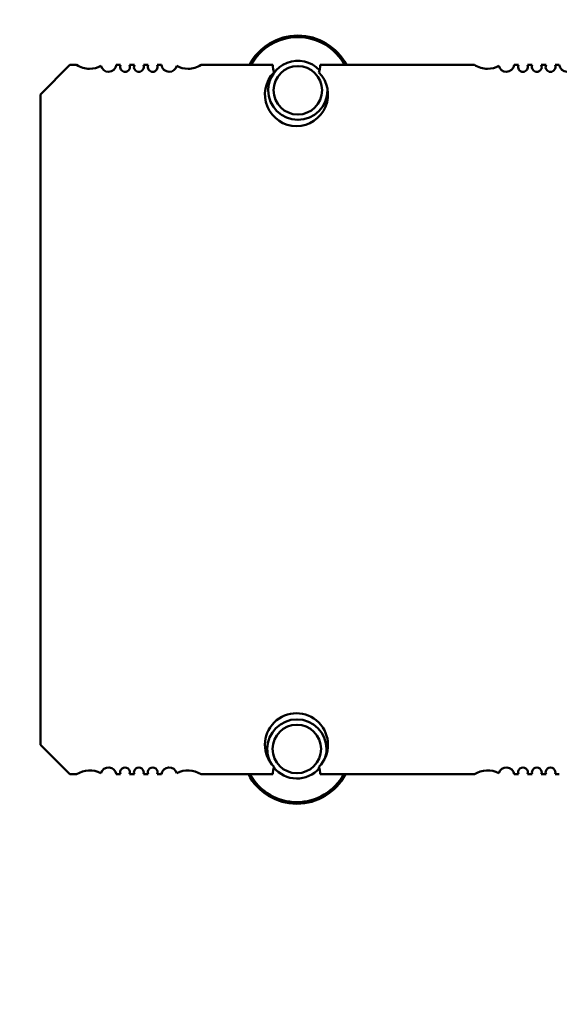
# Model space of a CAD drawing. Units: inches. Extents: x 6 to 258, y 3 to 201.
# Drawn here: x 148 to 149, y 94 to 96 of the extents above; entities that cross this region are included whole.
import ezdxf

# ---------------------------------------------------------------- set-up
doc = ezdxf.new("R2010")
doc.units = ezdxf.units.IN
doc.header["$LTSCALE"] = 12
doc.header["$MEASUREMENT"] = 0
doc.layers.add('Symbol (ANSI)', color=7, linetype='Continuous', lineweight=25)
doc.layers.add('Visible (ANSI)', color=7, linetype='Continuous', lineweight=50)
doc.styles.add('Note Text (ANSI)', font='tahoma.ttf')
doc.dimstyles.new('Default (ANSI)$7', dxfattribs={"dimscale": 12, "dimtxt": 0.12, "dimasz": 0.098425, "dimexe": 0.125, "dimexo": 0.0625, "dimgap": 0.031496, "dimtad": 0, "dimtih": 1, "dimtoh": 1, "dimrnd": 1e-08, "dimzin": 4, "dimdsep": 46, "dimtxsty": 'Note Text (ANSI)', "dimcen": 0.09, "dimdle": 0.393701, "dimclrd": 256, "dimclre": 256, "dimclrt": 256, "dimadec": 0, "dimazin": 1, "dimtfac": 1, "dimtofl": 0, "dimtmove": 0, "dimatfit": 3, "dimfxl": 1, "dimtolj": 1, "dimtzin": 4, "dimlwd": -1, "dimlwe": -1, "dimarcsym": 0})

msp = doc.modelspace()

# ---------------------------------------------------------------- linework, layer by layer
at = {"layer": 'Visible (ANSI)'}
for p, q in [((148.1545, 96.127), (148.2136, 96.1861)), ((148.2136, 96.1861), (148.2269, 96.1861)), ((148.3063, 96.1861), (148.3149, 96.1861)), ((148.3328, 96.1861), (148.3424, 96.1861)), ((148.3604, 96.1861), (148.37, 96.1861)), ((148.3879, 96.1861), (148.3965, 96.1861)), ((148.4759, 96.1861), (148.6191, 96.1861)), ((148.7136, 96.1861), (149.0222, 96.1861)), ((149.1016, 96.1861), (149.1101, 96.1861)), ((149.1281, 96.1861), (149.1377, 96.1861)), ((149.1556, 96.1861), (149.1653, 96.1861)), ((149.1832, 96.1861), (149.1917, 96.1861)), ((148.1545, 94.8278), (148.1545, 96.127)), ((148.2136, 94.7688), (148.1545, 94.8278)), ((148.2269, 94.7688), (148.2136, 94.7688)), ((148.3149, 94.7688), (148.3063, 94.7688)), ((148.3424, 94.7688), (148.3328, 94.7688)), ((148.37, 94.7688), (148.3604, 94.7688)), ((148.3965, 94.7688), (148.3879, 94.7688)), ((148.6191, 94.7688), (148.4759, 94.7688)), ((149.0222, 94.7688), (148.7136, 94.7688)), ((149.1101, 94.7688), (149.1016, 94.7688)), ((149.1377, 94.7688), (149.1281, 94.7688)), ((149.1653, 94.7688), (149.1556, 94.7688)), ((149.1917, 94.7688), (149.1832, 94.7688))]:
    msp.add_line(p, q, dxfattribs=at)
for centre, radius, start, end in [((148.6692, 96.1354), 0.1094, 27.5745, 152.4255), ((148.6692, 96.1354), 0.1062, 28.5038, 151.4962), ((148.253, 96.2255), 0.0472, 236.5235, 270), ((148.253, 96.2255), 0.0472, 270, 298.6356), ((148.2908, 96.1881), 0.0157, 194.8554, 270), ((148.2908, 96.1881), 0.0157, 270, 352.7972), ((148.3238, 96.1821), 0.0098, 156.3133, 270), ((148.3238, 96.1821), 0.0098, 270, 23.6867), ((148.3514, 96.1821), 0.0098, 156.3133, 270), ((148.3514, 96.1821), 0.0098, 270, 23.6867), ((148.379, 96.1821), 0.0098, 156.3133, 270), ((148.379, 96.1821), 0.0098, 270, 23.6867), ((148.412, 96.1881), 0.0157, 187.2028, 270), ((148.412, 96.1881), 0.0157, 270, 345.1447), ((148.4498, 96.2255), 0.0472, 241.3644, 270), ((148.4498, 96.2255), 0.0472, 270, 303.4765), ((148.6692, 96.1354), 0.0591, 42.9481, 180), ((148.6664, 96.1861), 0.0472, 180, 198.283), ((148.6692, 96.1354), 0.0484, 0, 180), ((148.6664, 96.1861), 0.0472, 341.717, 0), ((149.0482, 96.2255), 0.0472, 236.5235, 270), ((149.0482, 96.2255), 0.0472, 270, 298.6356), ((149.086, 96.1881), 0.0157, 194.8554, 270), ((149.086, 96.1881), 0.0157, 270, 352.7972), ((149.1191, 96.1821), 0.0098, 156.3133, 270), ((149.1191, 96.1821), 0.0098, 270, 23.6867), ((149.1467, 96.1821), 0.0098, 156.3133, 270), ((149.1467, 96.1821), 0.0098, 270, 23.6867), ((149.1742, 96.1821), 0.0098, 156.3133, 270), ((149.1742, 96.1821), 0.0098, 270, 23.6867), ((149.2073, 96.1881), 0.0157, 187.2028, 270), ((148.6664, 96.127), 0.063, 135.4019, 270), ((148.6664, 96.127), 0.063, 270, 44.5981), ((148.6692, 96.1354), 0.0591, 180, 0), ((148.6692, 96.1354), 0.0484, 180, 0), ((148.6692, 96.1354), 0.0591, 0, 3.8662), ((148.6664, 94.8278), 0.063, 315.4019, 224.5981), ((148.6672, 94.8194), 0.0591, 0, 180), ((148.6672, 94.8194), 0.0484, 0, 180), ((148.6672, 94.8194), 0.0591, 180, 210.0924), ((148.6672, 94.8194), 0.0484, 180, 0), ((148.6672, 94.8194), 0.0591, 341.4783, 0), ((148.6664, 94.7688), 0.0472, 161.717, 180), ((148.6664, 94.7688), 0.0472, 0, 18.283), ((148.253, 94.7294), 0.0472, 61.3644, 123.4765), ((148.2908, 94.7668), 0.0157, 7.2028, 165.1447), ((148.3238, 94.7727), 0.0098, 336.3133, 203.6867), ((148.3514, 94.7727), 0.0098, 336.3133, 203.6867), ((148.379, 94.7727), 0.0098, 336.3133, 203.6867), ((148.412, 94.7668), 0.0157, 14.8554, 172.7972), ((148.4498, 94.7294), 0.0472, 56.5235, 118.6356), ((148.6672, 94.8194), 0.1094, 207.5716, 332.4284), ((148.6672, 94.8194), 0.1062, 208.5009, 331.4991), ((148.6672, 94.8194), 0.0591, 218.7387, 319.3373), ((149.0482, 94.7294), 0.0472, 61.3644, 123.4765), ((149.086, 94.7668), 0.0157, 7.2028, 165.1447), ((149.1191, 94.7727), 0.0098, 336.3133, 203.6867), ((149.1467, 94.7727), 0.0098, 336.3133, 203.6867), ((149.1742, 94.7727), 0.0098, 336.3133, 203.6867)]:
    msp.add_arc(centre, radius, start, end, dxfattribs=at)

# ---------------------------------------------------------------- leaders
at = {"layer": 'Symbol (ANSI)', "annotation_type": 0, "has_hookline": 1, "hookline_direction": 1, "text_width": 0.6189}
msp.add_leader([(164.4692, 94.3092), (135.7481, 101.9686)], dimstyle='Default (ANSI)$7', override={"dimtad": 0}, dxfattribs=at)

doc.saveas('drawing.dxf')
